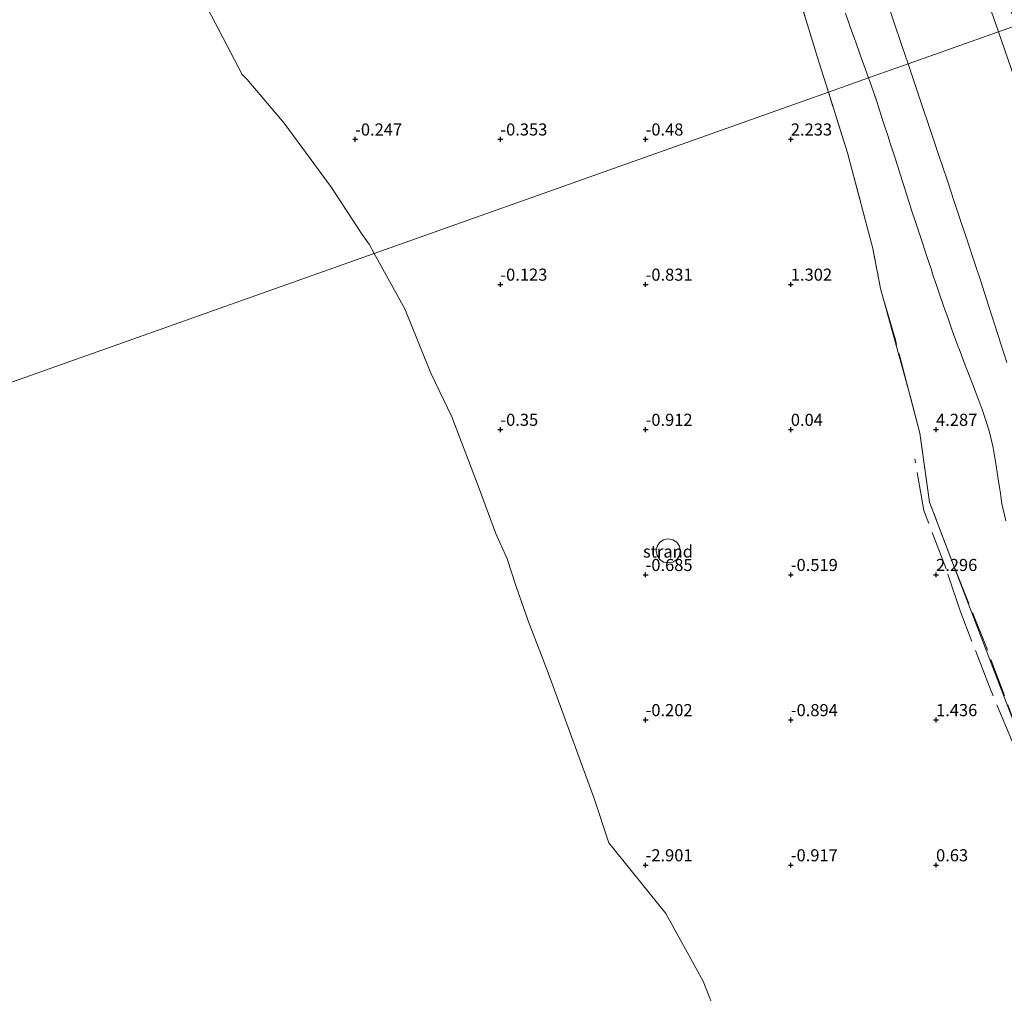
# Model space of a CAD drawing. Units: metres. Extents: x 56444 to 60003, y 437498 to 443750.
# Drawn here: x 57671 to 57875, y 439574 to 439775 of the extents above; entities that cross this region are included whole.
import ezdxf
from ezdxf.enums import TextEntityAlignment as Align

# ---------------------------------------------------------------- set-up
doc = ezdxf.new("R2010")
doc.units = ezdxf.units.M
doc.linetypes.add('IE-TERREINAFSCHEIDING', pattern=[10, 8, -2])
doc.layers.get('0').update_dxf_attribs({"lineweight": 25})
doc.layers.add('B-ME-GW-HOOGTEPUNT-S-B1', color=10, linetype='Continuous')
for name, color, linetype, lineweight in [('B-ME-GW-KRUINLIJN-L-B1', 93, 'Continuous', 18), ('B-ME-GW-TEENLIJN-L-B1', 93, 'Continuous', 18), ('B-ME-IE-GRONDWERKLIJN-GROND_NIETINGERICHT-GV-B6', 253, 'Continuous', 18), ('B-ME-IE-HULPGEOMETRIE-L-B1', 53, 'Continuous', 18), ('B-ME-IE-TERREINAFSCHEIDING-RASTERHEKWERK-L-B1', 8, 'IE-TERREINAFSCHEIDING', 18), ('B-ME-OB-WATERLIJN-L-B1', 133, 'OB-WATERLIJN', 18), ('B-ME-OG-BEBOUWING-GV-B6', 173, 'Continuous', 18), ('B-ME-OG-WATER-GV-B6', 153, 'Continuous', 18)]:
    doc.layers.add(name, color=color, linetype=linetype, lineweight=lineweight)
doc.styles.add('NLCS-ISO', font='NLCS-ISO.TTF')
doc.linetypes.add('OB-WATERLIJN', pattern='A,10,[32,NLCS.SHX,S=2,R=0,X=0,Y=0],-12', length=22)

# ---------------------------------------------------------------- blocks, each defined once
blk = doc.blocks.new('hoogtepunt')
for p, q in [((-0.5, 0), (0.5, 0)), ((0, 0.5), (0, -0.5))]:
    blk.add_line(p, q)

msp = doc.modelspace()

# ---------------------------------------------------------------- linework, layer by layer
at = {"layer": 'B-ME-GW-KRUINLIJN-L-B1'}
for points in [[(57756.1564, 440102.1902, 12.1467), (57772.4197, 440061.801, 12.4), (57788.6488, 440014.5082, 12.4233), (57804.8779, 439967.2153, 12.4465), (57808.7084, 439956.0531, 12.452), (57824.6566, 439908.6652, 12.6674), (57835.5069, 439876.4252, 12.814), (57853.0363, 439829.5988, 12.7567), (57864.5536, 439798.8324, 12.719), (57873.6595, 439772.5037, 12.6697)], [(57849.7795, 439781.3488, 9.6941), (57851.9231, 439775.0114, 9.5341), (57853.7939, 439769.4803, 9.412), (57855.0106, 439765.8834, 9.5923)], [(57873.6595, 439772.5037, 12.6697), (57890.0023, 439725.2501, 12.5811), (57893.8974, 439713.9876, 12.56), (57911.0883, 439667.0363, 12.791), (57923.8083, 439632.2958, 12.962), (57944.9035, 439586.964, 13.1203), (57965.9987, 439541.6323, 13.2786), (57972.7098, 439527.2109, 13.329), (57998.9122, 439461.5894, 12.9344), (58002.8372, 439451.7597, 12.8752), (58010.9801, 439431.3666, 12.7526), (58028.9737, 439386.3034, 12.4815), (58037.1519, 439365.8218, 12.3583), (58058.7388, 439320.7219, 12.3785), (58080.3258, 439275.622, 12.3988), (58097.5849, 439239.5641, 12.415), (58111.7573, 439191.6268, 13.4881), (58114.6619, 439181.802, 13.708), (58123.7431, 439132.6696, 11.8275), (58125.6354, 439122.4314, 11.4356)], [(57855.0106, 439765.8834, 9.5923), (57855.5653, 439764.2433, 9.6746), (57856.4695, 439761.5702, 9.7094), (57857.4501, 439758.671, 9.4559), (57859.7209, 439751.891, 9.2993), (57861.3613, 439746.9929, 9.4588), (57862.2521, 439744.3332, 9.4439), (57862.9956, 439742.1134, 9.7635), (57864.6164, 439737.274, 9.9706), (57865.4532, 439734.7464, 9.8075), (57867.1948, 439729.4864, 9.4783), (57868.8009, 439724.6355, 9.7379), (57869.9494, 439721.1665, 9.5378), (57871.6916, 439715.7433, 9.4711), (57873.5408, 439709.9868, 9.4543), (57875.4007, 439704.1971, 9.656)]]:
    msp.add_polyline3d(points, dxfattribs=at)
at = {"layer": 'B-ME-GW-TEENLIJN-L-B1'}
for points in [[(57842.0624, 439776.3808, 6.6781), (57843.0815, 439773.5594, 6.643), (57844.1006, 439770.738, 6.608), (57844.1417, 439770.624, 6.6065), (57845.1397, 439767.7952, 6.5635), (57846.1377, 439764.9664, 6.5205), (57846.2271, 439764.7131, 6.5167), (57846.8378, 439762.9821, 6.5086)], [(57846.8378, 439762.9821, 6.5086), (57847.2252, 439761.884, 6.5035), (57848.2233, 439759.0549, 6.4903), (57848.248, 439758.985, 6.49), (57849.1774, 439756.1326, 6.5081), (57849.9602, 439753.73, 6.5233), (57850.8896, 439750.8777, 6.5408), (57851.274, 439749.698, 6.548), (57852.1848, 439746.8396, 6.5474), (57852.8707, 439744.687, 6.5468), (57853.7815, 439741.8288, 6.5771), (57854, 439741.143, 6.5844), (57854.7423, 439738.7904, 6.6066), (57855.6448, 439735.9297, 6.561), (57855.6661, 439735.8623, 6.5599), (57856.6165, 439733.0169, 6.58), (57857.5669, 439730.1715, 6.6001), (57857.9813, 439728.931, 6.6089), (57858.9127, 439726.0794, 6.6289), (57859.7496, 439723.5172, 6.6468), (57860.2221, 439722.0708, 6.6316), (57860.5563, 439721.103, 6.5909), (57860.9475, 439719.9703, 6.539), (57861.374, 439718.7354, 6.5319), (57862.3531, 439715.9, 6.5738), (57863.3323, 439713.0646, 6.6158), (57864.113, 439710.804, 6.6493), (57865.1778, 439707.9995, 6.6826), (57865.7716, 439706.4358, 6.7011), (57866.8365, 439703.6312, 6.6896), (57867.2395, 439702.5697, 6.6853), (57868.3044, 439699.7652, 6.7183), (57868.844, 439698.344, 6.735), (57869.9214, 439695.5448, 6.7971), (57870.3408, 439694.4551, 6.8213), (57871.2611, 439691.6003, 6.8757), (57871.8444, 439689.791, 6.9101), (57872.5087, 439686.8657, 6.8716), (57872.7601, 439685.7586, 6.8571), (57873.2189, 439682.794, 6.8769), (57873.638, 439680.086, 6.895), (57874.0981, 439677.1219, 6.8485), (57874.188, 439676.5429, 6.8394), (57874.3442, 439675.5363, 6.7738), (57874.4813, 439674.6536, 6.6478), (57874.7832, 439673.334, 6.5493), (57875.2161, 439671.4416, 6.3098)]]:
    msp.add_polyline3d(points, dxfattribs=at)
at = {"layer": 'B-ME-IE-GRONDWERKLIJN-GROND_NIETINGERICHT-GV-B6'}
for points in [[(57842.0624, 439776.3808, 6.6781), (57843.0815, 439773.5594, 6.643), (57844.1006, 439770.738, 6.608), (57844.1417, 439770.624, 6.6065), (57845.1397, 439767.7952, 6.5635), (57846.1377, 439764.9664, 6.5205), (57846.2271, 439764.7131, 6.5168), (57846.8378, 439762.9821, 6.5086), (57838.5557, 439760.042, 5.8648), (57836.578, 439766.332, 5.909), (57830.664, 439785.742, 6.223)], [(57830.664, 439785.742, 6.223), (57836.578, 439766.332, 5.909), (57838.5557, 439760.042, 5.8648)], [(57838.5557, 439760.042, 5.8648), (57744.743, 439726.7387, -0.6), (57743.7096, 439728.6253, -0.6), (57742.258, 439730.6647, -0.6), (57735.9157, 439740.3552, -0.6), (57726.13, 439753.644, -0.6), (57718.4518, 439762.6758, -0.6), (57717.4376, 439763.6761, -0.6), (57707.081, 439783.675, -0.6)], [(57849.7795, 439781.3488, 9.6941), (57851.9231, 439775.0114, 9.5341), (57853.7939, 439769.4803, 9.412), (57855.0106, 439765.8834, 9.5923), (57846.8378, 439762.9821, 6.5086), (57846.2271, 439764.7131, 6.5167), (57846.1377, 439764.9664, 6.5205), (57845.1397, 439767.7952, 6.5635), (57844.1417, 439770.624, 6.6065), (57844.1006, 439770.738, 6.608), (57843.0815, 439773.5594, 6.643), (57842.0624, 439776.3808, 6.6781)], [(57876.1202, 439776.9519, 12.5046), (57877.7356, 439773.9507, 12.4262), (57855.0106, 439765.8834, 9.5923), (57853.7939, 439769.4803, 9.412), (57851.9231, 439775.0114, 9.5341), (57849.7795, 439781.3488, 9.6941)], [(57875.4007, 439704.1971, 9.656), (57873.5408, 439709.9868, 9.4543), (57871.6916, 439715.7433, 9.4711), (57869.9494, 439721.1665, 9.5378), (57868.8009, 439724.6355, 9.7379), (57867.1948, 439729.4864, 9.4783), (57865.4532, 439734.7464, 9.8075), (57864.6164, 439737.274, 9.9706), (57862.9956, 439742.1134, 9.7635), (57862.2521, 439744.3332, 9.4439), (57861.3613, 439746.9929, 9.4588), (57859.7209, 439751.891, 9.2993), (57857.4501, 439758.671, 9.4559), (57856.4695, 439761.5702, 9.7094), (57855.5653, 439764.2433, 9.6746), (57855.0106, 439765.8834, 9.5923), (57877.7356, 439773.9507, 12.4263)], [(57875.2161, 439671.4416, 6.3098), (57874.7832, 439673.334, 6.5493), (57874.4813, 439674.6536, 6.6478), (57874.3442, 439675.5363, 6.7738), (57874.188, 439676.5429, 6.8394), (57874.0981, 439677.1219, 6.8485), (57873.638, 439680.086, 6.895), (57873.2189, 439682.794, 6.8769), (57872.7601, 439685.7586, 6.8571), (57872.5087, 439686.8657, 6.8716), (57871.8444, 439689.791, 6.9101), (57871.2611, 439691.6003, 6.8757), (57870.3408, 439694.4551, 6.8213), (57869.9214, 439695.5448, 6.7971), (57868.844, 439698.344, 6.735), (57868.3044, 439699.7652, 6.7183), (57867.2395, 439702.5697, 6.6853), (57866.8365, 439703.6312, 6.6896), (57865.7716, 439706.4358, 6.7011), (57865.1778, 439707.9995, 6.6826), (57864.113, 439710.804, 6.6493), (57863.3323, 439713.0646, 6.6158), (57862.3531, 439715.9, 6.5738), (57861.374, 439718.7354, 6.5319), (57860.9475, 439719.9703, 6.539), (57860.5563, 439721.103, 6.5909), (57860.2221, 439722.0708, 6.6316), (57859.7496, 439723.5172, 6.6468), (57858.9127, 439726.0794, 6.6289), (57857.9813, 439728.931, 6.6089), (57857.5669, 439730.1715, 6.6001), (57856.6165, 439733.0169, 6.58), (57855.6661, 439735.8623, 6.5599), (57855.6448, 439735.9297, 6.561), (57854.7423, 439738.7904, 6.6066), (57854, 439741.143, 6.5844), (57853.7815, 439741.8288, 6.5771), (57852.8707, 439744.687, 6.5468), (57852.1848, 439746.8396, 6.5474), (57851.274, 439749.698, 6.548), (57850.8896, 439750.8777, 6.5408), (57849.9602, 439753.73, 6.5233), (57849.1774, 439756.1326, 6.5081), (57848.248, 439758.985, 6.49), (57848.2233, 439759.0549, 6.4903), (57847.2252, 439761.884, 6.5035), (57846.8378, 439762.9821, 6.5086), (57855.0106, 439765.8834, 9.5923), (57855.5653, 439764.2433, 9.6746), (57856.4695, 439761.5702, 9.7094), (57857.4501, 439758.671, 9.4559), (57859.7209, 439751.891, 9.2993), (57861.3613, 439746.9929, 9.4588), (57862.2521, 439744.3332, 9.4439), (57862.9956, 439742.1134, 9.7635), (57864.6164, 439737.274, 9.9706), (57865.4532, 439734.7464, 9.8075), (57867.1948, 439729.4864, 9.4783), (57868.8009, 439724.6355, 9.7379), (57869.9494, 439721.1665, 9.5378), (57871.6916, 439715.7433, 9.4711), (57873.5408, 439709.9868, 9.4543), (57875.4007, 439704.1971, 9.656)], [(57878.36, 439625.946, 4.936), (57864.397, 439662.263, 4.269), (57859.466, 439675.313, 3.958), (57857.466, 439689.561, 4.448), (57855.185, 439698.245, 5.154), (57849.33, 439719.464, 4.8), (57847.738, 439727.773, 5.6), (57842.484, 439747.548, 5.777), (57838.5557, 439760.042, 5.8648), (57846.8378, 439762.9821, 6.5086), (57847.2252, 439761.884, 6.5035), (57848.2233, 439759.0549, 6.4903), (57848.248, 439758.985, 6.49), (57849.1774, 439756.1326, 6.5081), (57849.9602, 439753.73, 6.5233), (57850.8896, 439750.8777, 6.5408), (57851.274, 439749.698, 6.548), (57852.1848, 439746.8396, 6.5474), (57852.8707, 439744.687, 6.5468), (57853.7815, 439741.8288, 6.5771), (57854, 439741.143, 6.5844), (57854.7423, 439738.7904, 6.6066), (57855.6448, 439735.9297, 6.561), (57855.6661, 439735.8623, 6.5599), (57856.6165, 439733.0169, 6.58), (57857.5669, 439730.1715, 6.6001), (57857.9813, 439728.931, 6.6089), (57858.9127, 439726.0794, 6.6289), (57859.7496, 439723.5172, 6.6468), (57860.2221, 439722.0708, 6.6316), (57860.5563, 439721.103, 6.5909), (57860.9475, 439719.9703, 6.539), (57861.374, 439718.7354, 6.5319), (57862.3531, 439715.9, 6.5738), (57863.3323, 439713.0646, 6.6158), (57864.113, 439710.804, 6.6493), (57865.1778, 439707.9995, 6.6826), (57865.7716, 439706.4358, 6.7011), (57866.8365, 439703.6312, 6.6896), (57867.2395, 439702.5697, 6.6853), (57868.3044, 439699.7652, 6.7183), (57868.844, 439698.344, 6.735), (57869.9214, 439695.5448, 6.7971), (57870.3408, 439694.4551, 6.8213), (57871.2611, 439691.6003, 6.8757), (57871.8444, 439689.791, 6.9101), (57872.5087, 439686.8657, 6.8716), (57872.7601, 439685.7586, 6.8571), (57873.2189, 439682.794, 6.8769), (57873.638, 439680.086, 6.895), (57874.0981, 439677.1219, 6.8485), (57874.188, 439676.5429, 6.8394), (57874.3442, 439675.5363, 6.7738), (57874.4813, 439674.6536, 6.6478), (57874.7832, 439673.334, 6.5493), (57875.2161, 439671.4416, 6.3098)], [(57818.5971, 439561.16, -0.6), (57812.7033, 439576.3442, -0.6), (57805.002, 439590.2737, -0.6), (57793.2241, 439604.8838, -0.6), (57790.1722, 439614.0883, -0.6), (57780.6593, 439640.0272, -0.6), (57776.5522, 439650.7619, -0.6), (57774.037, 439657.883, -0.6), (57772.2038, 439663.6195, -0.6), (57769.8085, 439669.0042, -0.6), (57766.216, 439678.67, -0.6), (57760.7294, 439692.9498, -0.6), (57756.457, 439701.976, -0.6), (57751.032, 439715.257, -0.6), (57744.743, 439726.7387, -0.6), (57838.5557, 439760.042, 5.8648), (57842.484, 439747.548, 5.777), (57847.738, 439727.773, 5.6), (57849.33, 439719.464, 4.8), (57855.185, 439698.245, 5.154), (57857.466, 439689.561, 4.448), (57859.466, 439675.313, 3.958)], [(57859.466, 439675.313, 3.958), (57864.397, 439662.263, 4.269), (57878.36, 439625.946, 4.936), (57883.719, 439615.279, 5.493), (57894.483, 439585.595, 5.066), (57894.75, 439581.992, 4.685), (57899.695, 439568.677, 4.715)], [(57804.5083, 439662.944, 1.4069), (57805.465, 439662.7537, 1.4069), (57806.4217, 439662.944, 1.4069), (57807.2327, 439663.4859, 1.4069), (57807.7747, 439664.297, 1.4069), (57807.965, 439665.2537, 1.4069), (57807.7747, 439666.2104, 1.4069), (57807.2327, 439667.0215, 1.4069), (57806.4217, 439667.5634, 1.4069), (57805.465, 439667.7537, 1.4069), (57804.5083, 439667.5634, 1.4069), (57803.6972, 439667.0215, 1.4069), (57803.1553, 439666.2104, 1.4069), (57802.965, 439665.2537, 1.4069), (57803.1553, 439664.297, 1.4069), (57803.6972, 439663.4859, 1.4069), (57804.5083, 439662.944, 1.4069)]]:
    msp.add_polyline3d(points, dxfattribs=at)
at = {"layer": 'B-ME-IE-HULPGEOMETRIE-L-B1'}
msp.add_polyline3d([(57933.7952, 439793.8516, 5.2299), (57917.6902, 439788.1344, 5.8633), (57906.2926, 439784.0883, 8.8981), (57904.3742, 439783.4073, 8.2511), (57896.9304, 439780.7648, 8.1961), (57883.8877, 439776.1347, 10.4912), (57881.0233, 439775.1178, 10.543), (57880.546, 439774.9484, 10.5346), (57877.7356, 439773.9507, 12.4263), (57855.0106, 439765.8834, 9.5923), (57846.8378, 439762.9821, 6.5086), (57838.5557, 439760.042, 5.8648), (57744.743, 439726.7387, -0.6), (57592.0116, 439672.5196, -0.6)], dxfattribs=at)
at = {"layer": 'B-ME-IE-TERREINAFSCHEIDING-RASTERHEKWERK-L-B1'}
for points in [[(57838.5557, 439760.042, 5.8648), (57836.578, 439766.332, 5.909), (57830.664, 439785.742, 6.223), (57823.968, 439804.856, 6.12), (57817.401, 439822.134, 6.041), (57814.49, 439829.975, 5.928), (57810.724, 439838.521, 5.239), (57808.393, 439846.624, 5.667), (57803.39, 439866.216, 6.165), (57797.62, 439885.969, 6.44), (57793.536, 439898.302, 6.286)], [(57894.75, 439581.992, 4.685), (57894.483, 439585.595, 5.066), (57888.616, 439601.888, 5.652), (57883.719, 439615.279, 5.493), (57878.36, 439625.946, 4.936), (57871.284, 439645.118, 4.509), (57864.397, 439662.263, 4.269), (57859.466, 439675.313, 3.958), (57857.466, 439689.561, 4.448), (57855.185, 439698.245, 5.154), (57852.379, 439708.87, 4.941), (57849.33, 439719.464, 4.8), (57847.738, 439727.773, 5.6), (57842.484, 439747.548, 5.777), (57838.5557, 439760.042, 5.8648)], [(57892.6828, 439585.5085, 4.8975), (57887.9728, 439596.1433, 5.1605), (57879.2548, 439618.8243, 4.7615), (57876.4518, 439626.037, 5.0675), (57871.8038, 439637.16, 4.8865), (57865.758, 439652.87, 4.6955), (57862.885, 439661.5648, 4.7715), (57858.243, 439673.5938, 4.7005), (57856.4207, 439684.2885, 4.4905)]]:
    msp.add_polyline3d(points, dxfattribs=at)
at = {"layer": 'B-ME-OB-WATERLIJN-L-B1'}
for points in [[(57744.743, 439726.7387, -0.6), (57743.7096, 439728.6253, -0.6), (57742.258, 439730.6647, -0.6), (57735.9157, 439740.3552, -0.6), (57726.13, 439753.644, -0.6), (57718.4518, 439762.6758, -0.6), (57717.4376, 439763.6761, -0.6), (57707.081, 439783.675, -0.6)], [(57818.5971, 439561.16, -0.6), (57812.7033, 439576.3442, -0.6), (57805.002, 439590.2737, -0.6), (57793.2241, 439604.8838, -0.6), (57790.1722, 439614.0883, -0.6), (57780.6593, 439640.0272, -0.6), (57776.5522, 439650.7619, -0.6), (57774.037, 439657.883, -0.6), (57772.2038, 439663.6195, -0.6), (57769.8085, 439669.0042, -0.6), (57766.216, 439678.67, -0.6), (57760.7294, 439692.9498, -0.6), (57756.457, 439701.976, -0.6), (57751.032, 439715.257, -0.6), (57744.743, 439726.7387, -0.6)]]:
    msp.add_polyline3d(points, dxfattribs=at)
at = {"layer": 'B-ME-OG-BEBOUWING-GV-B6'}
msp.add_polyline3d([(57805.465, 439662.7537, 1.4069), (57804.5083, 439662.944, 1.4069), (57803.6972, 439663.4859, 1.4069), (57803.1553, 439664.297, 1.4069), (57802.965, 439665.2537, 1.4069), (57803.1553, 439666.2104, 1.4069), (57803.6972, 439667.0215, 1.4069), (57804.5083, 439667.5634, 1.4069), (57805.465, 439667.7537, 1.4069), (57806.4217, 439667.5634, 1.4069), (57807.2327, 439667.0215, 1.4069), (57807.7747, 439666.2104, 1.4069), (57807.965, 439665.2537, 1.4069), (57807.7747, 439664.297, 1.4069), (57807.2327, 439663.4859, 1.4069), (57806.4217, 439662.944, 1.4069), (57805.465, 439662.7537, 1.4069)], dxfattribs=at)
at = {"layer": 'B-ME-OG-WATER-GV-B6'}
for points in [[(57707.081, 439783.675, -0.6), (57717.4376, 439763.6761, -0.6), (57718.4518, 439762.6758, -0.6), (57726.13, 439753.644, -0.6), (57735.9157, 439740.3552, -0.6), (57742.258, 439730.6647, -0.6), (57743.7096, 439728.6253, -0.6), (57744.743, 439726.7387, -0.6), (57592.0116, 439672.5196, -0.6), (57264.4414, 439556.2333, -0.6), (57138.9301, 439883.0769, -0.6)], [(57833.8889, 439026.0399, -0.6), (57592.0116, 439672.5196, -0.6), (57744.743, 439726.7387, -0.6), (57751.032, 439715.257, -0.6), (57756.457, 439701.976, -0.6), (57760.7294, 439692.9498, -0.6), (57766.216, 439678.67, -0.6), (57769.8085, 439669.0042, -0.6), (57772.2038, 439663.6195, -0.6), (57774.037, 439657.883, -0.6), (57776.5522, 439650.7619, -0.6), (57780.6593, 439640.0272, -0.6), (57790.1722, 439614.0883, -0.6), (57793.2241, 439604.8838, -0.6), (57805.002, 439590.2737, -0.6), (57812.7033, 439576.3442, -0.6), (57818.5971, 439561.16, -0.6)]]:
    msp.add_polyline3d(points, dxfattribs=at)

# ---------------------------------------------------------------- block references
at = {"layer": 'B-ME-GW-HOOGTEPUNT-S-B1', "rotation": 90}
for p in [(57740.7916, 439750.3058, -0.247), (57740.7916, 439750.3058, -0.247), (57770.7916, 439750.3058, -0.353), (57770.7916, 439750.3058, -0.353), (57800.7916, 439750.3058, -0.48), (57800.7916, 439750.3058, -0.48), (57830.7916, 439750.3058, 2.233), (57830.7916, 439750.3058, 2.233), (57770.7916, 439720.3058, -0.123), (57770.7916, 439720.3058, -0.123), (57800.7916, 439720.3058, -0.831), (57800.7916, 439720.3058, -0.831), (57830.7916, 439720.3058, 1.302), (57830.7916, 439720.3058, 1.302), (57770.7916, 439690.3058, -0.35), (57770.7916, 439690.3058, -0.35), (57800.7916, 439690.3058, -0.912), (57800.7916, 439690.3058, -0.912), (57830.7916, 439690.3058, 0.04), (57830.7916, 439690.3058, 0.04), (57860.7916, 439690.3058, 4.287), (57860.7916, 439690.3058, 4.287), (57800.7916, 439660.3058, -0.685), (57800.7916, 439660.3058, -0.685), (57830.7916, 439660.3058, -0.519), (57830.7916, 439660.3058, -0.519), (57860.7916, 439660.3058, 2.296), (57860.7916, 439660.3058, 2.296), (57800.7916, 439630.3058, -0.202), (57800.7916, 439630.3058, -0.202), (57830.7916, 439630.3058, -0.894), (57830.7916, 439630.3058, -0.894), (57860.7916, 439630.3058, 1.436), (57860.7916, 439630.3058, 1.436), (57800.7916, 439600.3058, -2.901), (57800.7916, 439600.3058, -2.901), (57830.7916, 439600.3058, -0.917), (57830.7916, 439600.3058, -0.917), (57860.7916, 439600.3058, 0.63), (57860.7916, 439600.3058, 0.63)]:
    msp.add_blockref('hoogtepunt', p, dxfattribs=at)

# ---------------------------------------------------------------- texts
at = {"layer": 'B-ME-GW-HOOGTEPUNT-S-B1', "ltscale": 0.2, "style": 'NLCS-ISO'}
for s, p in [('-0.247', (57740.7916, 439750.3058, -0.247)), ('-0.247', (57740.7916, 439750.3058, -0.247)), ('-0.353', (57770.7916, 439750.3058, -0.353)), ('-0.353', (57770.7916, 439750.3058, -0.353)), ('-0.48', (57800.7916, 439750.3058, -0.48)), ('-0.48', (57800.7916, 439750.3058, -0.48)), ('2.233', (57830.7916, 439750.3058, 2.233)), ('2.233', (57830.7916, 439750.3058, 2.233)), ('-0.123', (57770.7916, 439720.3058, -0.123)), ('-0.123', (57770.7916, 439720.3058, -0.123)), ('-0.831', (57800.7916, 439720.3058, -0.831)), ('-0.831', (57800.7916, 439720.3058, -0.831)), ('1.302', (57830.7916, 439720.3058, 1.302)), ('1.302', (57830.7916, 439720.3058, 1.302)), ('-0.35', (57770.7916, 439690.3058, -0.35)), ('-0.35', (57770.7916, 439690.3058, -0.35)), ('-0.912', (57800.7916, 439690.3058, -0.912)), ('-0.912', (57800.7916, 439690.3058, -0.912)), ('0.04', (57830.7916, 439690.3058, 0.04)), ('0.04', (57830.7916, 439690.3058, 0.04)), ('4.287', (57860.7916, 439690.3058, 4.287)), ('4.287', (57860.7916, 439690.3058, 4.287)), ('-0.685', (57800.7916, 439660.3058, -0.685)), ('-0.685', (57800.7916, 439660.3058, -0.685)), ('-0.519', (57830.7916, 439660.3058, -0.519)), ('-0.519', (57830.7916, 439660.3058, -0.519)), ('2.296', (57860.7916, 439660.3058, 2.296)), ('2.296', (57860.7916, 439660.3058, 2.296)), ('-0.202', (57800.7916, 439630.3058, -0.202)), ('-0.202', (57800.7916, 439630.3058, -0.202)), ('-0.894', (57830.7916, 439630.3058, -0.894)), ('-0.894', (57830.7916, 439630.3058, -0.894)), ('1.436', (57860.7916, 439630.3058, 1.436)), ('1.436', (57860.7916, 439630.3058, 1.436)), ('-2.901', (57800.7916, 439600.3058, -2.901)), ('-2.901', (57800.7916, 439600.3058, -2.901)), ('-0.917', (57830.7916, 439600.3058, -0.917)), ('-0.917', (57830.7916, 439600.3058, -0.917)), ('0.63', (57860.7916, 439600.3058, 0.63)), ('0.63', (57860.7916, 439600.3058, 0.63))]:
    msp.add_text(s, height=2.5, dxfattribs=at).set_placement(p, align=Align.BOTTOM_LEFT)
at = {"layer": 'B-ME-IE-GRONDWERKLIJN-GROND_NIETINGERICHT-GV-B6', "ltscale": 0.2, "style": 'NLCS-ISO'}
msp.add_text('strand', height=2.5, dxfattribs=at).set_placement((57805.4087, 439665.1178), align=Align.MIDDLE_CENTER)

doc.saveas('drawing.dxf')
